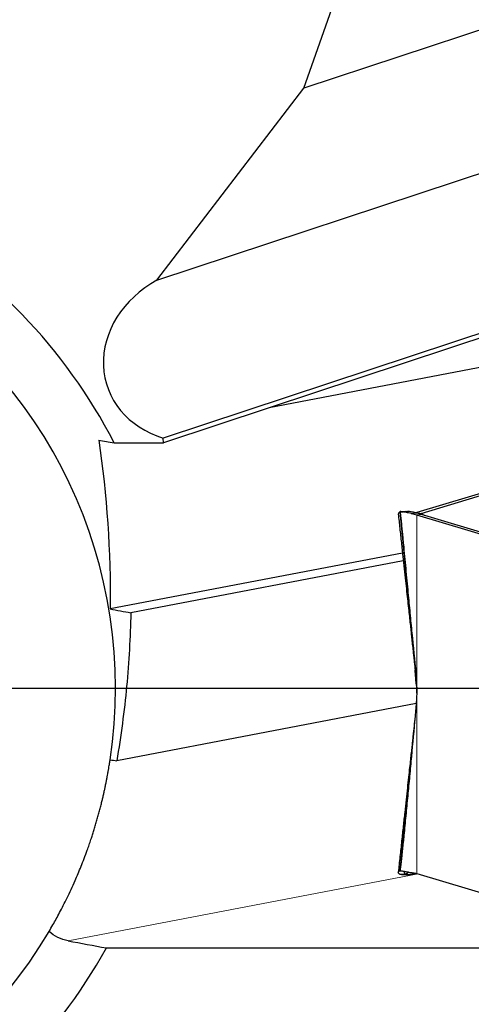
# Model space of a CAD drawing. Units: millimetres. Extents: x 15 to 204, y 6 to 291.
# Drawn here: x 168 to 175, y 204 to 221 of the extents above; entities that cross this region are included whole.
import ezdxf

# ---------------------------------------------------------------- set-up
doc = ezdxf.new("R2010")
doc.units = ezdxf.units.MM
doc.linetypes.add('CENTERX2', pattern=[20.32, 12.7, -2.54, 2.54, -2.54])
doc.layers.add('DÜNNE_LINIE', color=7, linetype='Continuous')
doc.styles.add('SLDTEXTSTYLE0', font='TXT', dxfattribs={"width": 0.75})
doc.dimstyles.new('SLDDIMSTYLE1', dxfattribs={"dimtxt": 3, "dimasz": 3, "dimexe": 0, "dimexo": 0.0625, "dimgap": 0.75, "dimtad": 1, "dimdec": 3, "dimrnd": 1e-09, "dimzin": 12, "dimdsep": 46, "dimtxsty": 'SLDTEXTSTYLE0', "dimsah": 1, "dimcen": 0.09, "dimadec": 0, "dimazin": 3, "dimtfac": 1, "dimtofl": 0, "dimtmove": 0, "dimatfit": 3, "dimfxl": 1, "dimfrac": 2, "dimtolj": 1, "dimtzin": 12, "dimarcsym": 0})

# ---------------------------------------------------------------- blocks, each defined once
blk = doc.blocks.new('*D4')
at = {"layer": 'DÜNNE_LINIE', "color": 7}
for p, q in [((136.113, 210.104), (136.113, 252.013)), ((186.113, 210.104), (186.113, 252.013)), ((136.113, 251.013), (186.113, 251.013))]:
    blk.add_line(p, q, dxfattribs=at)
for points in [[(136.113, 251.013), (139.113, 250.263), (139.113, 251.763)], [(186.113, 251.013), (183.113, 251.763), (183.113, 250.263)]]:
    blk.add_solid(points, dxfattribs=at)
at = {"layer": 'DÜNNE_LINIE', "color": 7, "char_height": 3, "attachment_point": 1, "style": 'SLDTEXTSTYLE0'}
for s, insert in [('%%c', (156.637, 254.88)), ('50', (161.158, 254.88))]:
    blk.add_mtext(s, dxfattribs=dict(at, insert=insert))
blk = doc.blocks.new('*D5')
at = {"layer": 'DÜNNE_LINIE', "color": 7}
for p, q in [((129.013, 208.104), (129.013, 167.027)), ((193.213, 208.104), (193.213, 167.027)), ((129.013, 168.027), (193.213, 168.027))]:
    blk.add_line(p, q, dxfattribs=at)
for points in [[(129.013, 168.027), (132.013, 167.277), (132.013, 168.777)], [(193.213, 168.027), (190.213, 168.777), (190.213, 167.277)]]:
    blk.add_solid(points, dxfattribs=at)
at = {"layer": 'DÜNNE_LINIE', "color": 7, "char_height": 3, "attachment_point": 1, "style": 'SLDTEXTSTYLE0'}
for s, insert in [('%%c', (153.753, 171.894, 0.1)), ('64,2', (158.278, 171.94, 0.1))]:
    blk.add_mtext(s, dxfattribs=dict(at, insert=insert))
blk = doc.blocks.new('SW_CENTERMARKSYMBOL_0')
at = {"layer": 'DÜNNE_LINIE', "color": 0}
blk.add_line((5, 0), (34.5, 0), dxfattribs=at)

msp = doc.modelspace()

# ---------------------------------------------------------------- linework, layer by layer
at = {"color": 7, "linetype": 'Continuous', "lineweight": 30}
for p, q in [((184.2797, 223.3048), (172.6091, 219.4478)), ((172.6091, 219.4478), (173.1996, 221.1296)), ((170.0782, 216.1376), (183.6644, 220.6277)), ((170.0782, 216.1376), (172.6091, 219.4478)), ((184.2071, 218.048), (170.1859, 213.4142)), ((184.2261, 217.9745), (172.012, 213.9378)), ((187.8968, 216.9688), (172.012, 213.9378)), ((181.7007, 214.2716), (174.5598, 212.1295)), ((172.012, 213.9378), (170.1894, 213.3355)), ((170.1894, 213.3355), (170.1859, 213.4142)), ((169.3385, 213.3355), (170.1894, 213.3355)), ((174.2889, 212.1455), (174.3264, 212.1457)), ((174.4011, 212.1501), (174.2938, 212.1457)), ((174.3748, 212.149), (174.3678, 212.1466)), ((174.4984, 212.1354), (174.4936, 212.1364)), ((174.5403, 212.1252), (174.5598, 212.1295)), ((174.5598, 212.1295), (174.6306, 212.116)), ((174.6305, 212.0993), (174.5598, 212.0858)), ((181.7007, 209.9437), (174.5598, 212.0858)), ((174.6306, 212.116), (174.5976, 212.1093)), ((174.6305, 212.0993), (174.6158, 212.1038)), ((174.6381, 212.097), (174.6305, 212.0993)), ((174.6306, 212.116), (174.681, 212.0842)), ((178.201, 211.0283), (174.6381, 212.097)), ((174.3099, 211.4314), (169.27, 210.4698)), ((174.3242, 211.2992), (169.6279, 210.4031)), ((174.5401, 209.3004), (174.5412, 209.2904)), ((174.5403, 209.3459), (174.5406, 209.3468)), ((174.5412, 209.2904), (174.5425, 209.2786)), ((174.5412, 209.2904), (174.5489, 209.1732)), ((174.5492, 209.1515), (174.5427, 209.2477)), ((174.5487, 209.1766), (174.5496, 209.1628)), ((174.546, 208.8384), (169.3847, 207.8536)), ((174.2636, 205.9533), (174.2935, 205.9535)), ((174.2794, 205.9549), (174.2673, 205.9549)), ((174.4149, 205.9339), (174.3635, 205.8938)), ((174.4209, 205.9329), (174.3673, 205.8909)), ((174.4984, 205.9014), (174.4936, 205.9004)), ((174.5598, 205.9073), (181.7007, 203.7652)), ((174.3635, 205.8938), (174.2636, 205.8946)), ((174.3673, 205.8909), (174.2673, 205.8914)), ((174.2938, 205.8911), (174.3748, 205.8878)), ((174.3974, 205.8868), (174.4011, 205.8867)), ((169.2069, 204.6255), (177.5646, 204.6255))]:
    msp.add_line(p, q, dxfattribs=at)
at = {"color": 8, "linetype": 'Continuous', "lineweight": 0}
for p, q in [((174.2636, 212.1422), (174.5402, 209.3545)), ((174.5382, 212.1257), (174.4572, 212.1145)), ((174.5472, 212.1234), (174.4672, 212.1119)), ((174.5598, 212.0858), (174.5598, 205.9073)), ((174.5268, 209.4225), (174.5401, 209.3004)), ((174.5362, 209.3406), (174.5366, 209.3369)), ((174.5373, 209.3308), (174.5408, 209.2955)), ((174.5408, 209.2955), (174.5387, 209.3187)), ((174.54, 209.3443), (174.5403, 209.3459)), ((174.5401, 209.3004), (174.5415, 209.2872)), ((174.5412, 209.2904), (174.5408, 209.2955)), ((174.5417, 209.2833), (174.5414, 209.2872)), ((174.5098, 208.4296), (174.2636, 205.9533)), ((174.5068, 208.3959), (174.2673, 205.9549)), ((174.5826, 205.9005), (168.5469, 204.7488)), ((174.3373, 205.9298), (174.3596, 205.9437)), ((174.3533, 205.9447), (174.3379, 205.9347)), ((174.4155, 205.9338), (174.3639, 205.8936)), ((174.4221, 205.9327), (174.3678, 205.8901)), ((174.5146, 205.9173), (174.4936, 205.9004)), ((174.4984, 205.9014), (174.5173, 205.9167))]:
    msp.add_line(p, q, dxfattribs=at)
at = {"color": 7, "linetype": 'Continuous', "lineweight": 30, "flags": 128}
for points in [[(174.6306, 212.116), (175.2756, 212.3095), (175.9206, 212.503)], [(174.5494, 209.1907), (174.5481, 209.2092), (174.5417, 209.2833)]]:
    msp.add_lwpolyline(points, dxfattribs=at)
at = {"color": 7, "linetype": 'Continuous', "lineweight": 30}
for centre, radius, start, end in [((161.1132, 209.1037), 9.25, 27.22535, 61.0443), ((161.1132, 209.1037), 8.25, 351.37832, 59.44875), ((174.7944, 213.3984), 1.3274, 255.28379, 255.73018), ((171.6324, 209.0048), 2.923, 5.37567, 5.70671), ((161.1132, 209.1037), 8.25, 261.37832, 329.44875), ((161.1132, 209.1037), 9.25, 297.22535, 331.0443), ((161.1132, 209.1037), 17.05, 314.85646, 344.77246)]:
    msp.add_arc(centre, radius, start, end, dxfattribs=at)
msp.add_ellipse((170.8942, 214.8636), major_axis=(-1.6753, -0.5537), ratio=0.8501141, start_param=4.926538, end_param=7.1609308, dxfattribs=at)
for points in [[(169.074, 213.3772), (169.1624, 213.3634), (169.2505, 213.3494), (169.3385, 213.3355)], [(169.074, 213.3772), (169.2124, 212.4332), (169.2846, 211.4663), (169.27, 210.4698)], [(169.27, 210.4698), (169.3895, 210.4476), (169.5088, 210.4254), (169.6279, 210.4031)], [(169.27, 207.8669), (169.3089, 207.8655), (169.3471, 207.861), (169.3847, 207.8536)], [(168.5469, 204.7488), (168.4232, 204.7718), (168.3111, 204.8269), (168.2179, 204.9101)], [(168.5469, 204.7488), (168.7674, 204.7078), (168.9874, 204.6667), (169.2069, 204.6255)]]:
    msp.add_open_spline(points, degree=3, dxfattribs=at)
for points, knots in [([(174.237, 212.106), (174.2458, 212.0238), (174.2637, 211.8584), (174.29, 211.6151), (174.3153, 211.3814), (174.3389, 211.1635), (174.3608, 210.9612), (174.381, 210.7747), (174.3994, 210.6038), (174.4162, 210.4485), (174.4313, 210.3089), (174.4447, 210.1849), (174.4565, 210.0766), (174.4665, 209.9836), (174.4754, 209.9016), (174.4837, 209.8248), (174.492, 209.7476), (174.5006, 209.6681), (174.5095, 209.5865), (174.5184, 209.5036), (174.5271, 209.4236), (174.533, 209.3691), (174.5358, 209.343), (174.5361, 209.3401)], [0, 0, 0, 0, 0.0887778, 0.1785671, 0.2626804, 0.3411279, 0.4139192, 0.4810635, 0.5425688, 0.5984427, 0.6486922, 0.6933235, 0.732342, 0.765753, 0.7937626, 0.8208599, 0.848888, 0.877846, 0.9077316, 0.9385412, 0.9692843, 0.9964879, 1, 1, 1, 1]), ([(174.2636, 212.1422), (174.2595, 212.1389), (174.2472, 212.1289), (174.237, 212.1164), (174.2382, 212.1089), (174.2386, 212.1062)], [0, 0, 0, 0, 0.24117906, 0.72355426, 1, 1, 1, 1]), ([(174.2673, 212.1454), (174.2669, 212.145), (174.2659, 212.144), (174.2645, 212.1429), (174.2636, 212.1422)], [0, 0, 0, 0, 0.3387369, 1, 1, 1, 1]), ([(174.4572, 212.1145), (174.4431, 212.1181), (174.4149, 212.1252), (174.3781, 212.133), (174.3459, 212.1391), (174.319, 212.1432), (174.2977, 212.1455), (174.2818, 212.1466), (174.271, 212.1469), (174.2686, 212.1459), (174.2673, 212.1454)], [0, 0, 0, 0, 0.1229465, 0.2459045, 0.3723192, 0.4987382, 0.6225989, 0.7464675, 0.8732343, 1, 1, 1, 1]), ([(174.2673, 212.1454), (174.2677, 212.1447), (174.2684, 212.1433), (174.271, 212.1259), (174.2749, 212.0934), (174.28, 212.0467), (174.2871, 211.9791), (174.2957, 211.8931), (174.3058, 211.7897), (174.316, 211.6849), (174.3293, 211.5455), (174.3458, 211.372), (174.372, 211.095), (174.4027, 210.7709), (174.4382, 210.3999), (174.4829, 209.9353), (174.5173, 209.5875), (174.5402, 209.3556)], [0, 0, 0, 0, 0.0103157, 0.0206157, 0.0366902, 0.0561694, 0.0761956, 0.112557, 0.1489724, 0.1860099, 0.223053, 0.2954115, 0.3677813, 0.5129425, 0.6346519, 0.7563647, 1, 1, 1, 1]), ([(174.4936, 212.1364), (174.4825, 212.1387), (174.4601, 212.1433), (174.4317, 212.1476), (174.4103, 212.1498), (174.4008, 212.1499), (174.3974, 212.1499)], [0, 0, 0, 0, 0.267018, 0.5359009, 0.8319155, 1, 1, 1, 1]), ([(174.5598, 212.0858), (174.5435, 212.0906), (174.5108, 212.1003), (174.4818, 212.108), (174.4672, 212.1119)], [0, 0, 0, 0, 0.49841504, 1, 1, 1, 1]), ([(174.5382, 212.1257), (174.5312, 212.1275), (174.5173, 212.1311), (174.5047, 212.1339), (174.4984, 212.1354)], [0, 0, 0, 0, 0.4993746, 1, 1, 1, 1]), ([(174.5472, 212.1234), (174.546, 212.1237), (174.5439, 212.1242), (174.541, 212.125), (174.5391, 212.1255), (174.5382, 212.1257)], [0, 0, 0, 0, 0.3886779, 0.6943546, 1, 1, 1, 1]), ([(174.6158, 212.1038), (174.6059, 212.1068), (174.5818, 212.1141), (174.56, 212.1199), (174.5472, 212.1234)], [0, 0, 0, 0, 0.4149706, 1, 1, 1, 1]), ([(169.6279, 210.4031), (169.6188, 209.9831), (169.5948, 209.5604), (169.5144, 208.7095), (169.4575, 208.2783), (169.3847, 207.8536)], [0, 0, 0, 0, 0.5, 0.5, 1, 1, 1, 1]), ([(174.5427, 209.2477), (174.5401, 209.2768), (174.5348, 209.3351), (174.5295, 209.3934), (174.5268, 209.4225)], [0, 0, 0, 0, 0.499998, 1, 1, 1, 1]), ([(174.5387, 209.3187), (174.5386, 209.3202), (174.5376, 209.3312), (174.5365, 209.3368), (174.5363, 209.3391), (174.5362, 209.3401)], [0, 0, 0, 0, 0.0842498, 0.604456, 1, 1, 1, 1]), ([(174.5402, 209.3556), (174.5443, 209.3084), (174.5524, 209.2137), (174.5559, 209.0716), (174.5536, 208.9295), (174.5463, 208.836), (174.5427, 208.7891)], [0, 0, 0, 0, 0.2471026, 0.4953905, 0.7471395, 1, 1, 1, 1]), ([(174.5495, 209.183), (174.5496, 209.1827), (174.5496, 209.181), (174.5498, 209.175), (174.5501, 209.1657), (174.5505, 209.1545), (174.551, 209.1426), (174.5514, 209.1303), (174.5518, 209.118), (174.5522, 209.1053), (174.5525, 209.0921), (174.5528, 209.0787), (174.5531, 209.0661), (174.5532, 209.0542), (174.5533, 209.0436), (174.5534, 209.0322), (174.5534, 209.0239), (174.5534, 209.0191), (174.5534, 209.0184)], [0, 0, 0, 0, 0.04248236, 0.20947356, 0.3593402, 0.49220967, 0.60820576, 0.6959629, 0.77100224, 0.83345921, 0.88355043, 0.92168361, 0.94879796, 0.95900113, 0.97190013, 0.98369986, 0.9977052, 1, 1, 1, 1]), ([(174.5427, 208.7891), (174.5401, 208.76), (174.5348, 208.7017), (174.5295, 208.6434), (174.5268, 208.6143)], [0, 0, 0, 0, 0.49999867, 1, 1, 1, 1]), ([(174.5268, 208.6143), (174.5058, 208.3851), (174.4744, 208.0413), (174.432, 207.5865), (174.3998, 207.2451), (174.3726, 206.9616), (174.3505, 206.7355), (174.3353, 206.5816), (174.3215, 206.4437), (174.3105, 206.3351), (174.3008, 206.2419), (174.2929, 206.1668), (174.2853, 206.0971), (174.2785, 206.0366), (174.2735, 205.9949), (174.2704, 205.9717), (174.2685, 205.9586), (174.2677, 205.9562), (174.2673, 205.9549)], [0, 0, 0, 0, 0.2428236, 0.3643309, 0.4858343, 0.6096881, 0.6717026, 0.7337134, 0.7800733, 0.8264814, 0.8575119, 0.8885966, 0.9161993, 0.9439872, 0.9686827, 0.9784723, 0.9884622, 1, 1, 1, 1]), ([(174.5247, 208.5909), (174.524, 208.5843), (174.5218, 208.5644), (174.5182, 208.5315), (174.5137, 208.4891), (174.5088, 208.4443), (174.5034, 208.3946), (174.4973, 208.3381), (174.4899, 208.2697), (174.4811, 208.1883), (174.4709, 208.0939), (174.4593, 207.9868), (174.4463, 207.8664), (174.4311, 207.7258), (174.4136, 207.5636), (174.3935, 207.3785), (174.3717, 207.1762), (174.3479, 206.9567), (174.3223, 206.7201), (174.2949, 206.4661), (174.2662, 206.2011), (174.2467, 206.0207), (174.237, 205.9308)], [0, 0, 0, 0, 0.0072897, 0.0220244, 0.0364322, 0.0544311, 0.0720263, 0.0926659, 0.1184423, 0.149359, 0.1847311, 0.2250696, 0.2703788, 0.3206636, 0.3838513, 0.4534786, 0.529554, 0.6120868, 0.7010868, 0.7965644, 0.8985305, 1, 1, 1, 1]), ([(168.2179, 204.9101), (168.2396, 204.9473), (168.2786, 205.014), (168.3406, 205.1246), (168.4002, 205.2349), (168.4632, 205.3558), (168.529, 205.4875), (168.5975, 205.6314), (168.6611, 205.7721), (168.7189, 205.9065), (168.7708, 206.0326), (168.8234, 206.1671), (168.8696, 206.2918), (168.9087, 206.4024), (168.9383, 206.4897), (168.9655, 206.5724), (168.9901, 206.6503), (169.0145, 206.7299), (169.0382, 206.8104), (169.061, 206.8908), (169.083, 206.9713), (169.1041, 207.0517), (169.1233, 207.128), (169.1404, 207.1988), (169.1558, 207.2647), (169.17, 207.3281), (169.1839, 207.3926), (169.1972, 207.4564), (169.2097, 207.519), (169.2207, 207.5764), (169.2316, 207.6355), (169.2418, 207.693), (169.2509, 207.7467), (169.2582, 207.7913), (169.2646, 207.8317), (169.2686, 207.8578), (169.2698, 207.8655), (169.27, 207.867)], [0, 0, 0, 0, 0.0614535, 0.1103506, 0.1592749, 0.2081665, 0.2583894, 0.3086507, 0.358844, 0.3945589, 0.4302676, 0.4667351, 0.5031875, 0.5252898, 0.547496, 0.5649412, 0.5823843, 0.6001904, 0.6179939, 0.6354758, 0.6529554, 0.6710463, 0.6891363, 0.705082, 0.7210285, 0.7374426, 0.7538584, 0.7734885, 0.7931224, 0.8133136, 0.8335082, 0.8616085, 0.8897168, 0.9185847, 0.9474575, 0.9896964, 1, 1, 1, 1]), ([(174.2636, 205.8946), (174.2595, 205.8979), (174.247, 205.9079), (174.2363, 205.9226), (174.2366, 205.9361), (174.246, 205.9461), (174.2577, 205.9509), (174.2636, 205.9533)], [0, 0, 0, 0, 0.1262128, 0.378648, 0.6311811, 0.8155715, 1, 1, 1, 1]), ([(174.2636, 205.9533), (174.2641, 205.9534), (174.2655, 205.954), (174.2666, 205.9545), (174.2673, 205.9549)], [0, 0, 0, 0, 0.3390072, 1, 1, 1, 1]), ([(174.2673, 205.9549), (174.2687, 205.9552), (174.2716, 205.9557), (174.2845, 205.9547), (174.3041, 205.9523), (174.3307, 205.9484), (174.3639, 205.9432), (174.4035, 205.9357), (174.4498, 205.9276), (174.5017, 205.921), (174.5407, 205.9118), (174.5598, 205.9073)], [0, 0, 0, 0, 0.109729, 0.2194548, 0.3324077, 0.4453587, 0.5551416, 0.6649208, 0.778077, 0.8912231, 1, 1, 1, 1]), ([(174.3379, 205.9347), (174.3378, 205.9341), (174.3374, 205.933), (174.3372, 205.9313), (174.3372, 205.9302), (174.3371, 205.9297)], [0, 0, 0, 0, 0.3660754, 0.683035, 1, 1, 1, 1]), ([(174.3374, 205.9297), (174.3378, 205.927), (174.3386, 205.9206), (174.3461, 205.9088), (174.3577, 205.8988), (174.3635, 205.8938)], [0, 0, 0, 0, 0.252463, 0.6261928, 1, 1, 1, 1]), ([(174.3481, 205.9461), (174.3466, 205.9451), (174.3413, 205.9418), (174.3393, 205.9376), (174.3379, 205.9347)], [0, 0, 0, 0, 0.298011, 1, 1, 1, 1]), ([(174.4936, 205.9004), (174.4825, 205.8981), (174.4602, 205.8935), (174.4316, 205.8892), (174.4071, 205.8867), (174.3881, 205.8865), (174.3738, 205.8873), (174.3698, 205.8892), (174.3678, 205.8901)], [0, 0, 0, 0, 0.1533177, 0.3077072, 0.4776753, 0.6489544, 0.8238691, 1, 1, 1, 1]), ([(174.5382, 205.9111), (174.5312, 205.9093), (174.5173, 205.9057), (174.5047, 205.9028), (174.4984, 205.9014)], [0, 0, 0, 0, 0.49937679, 1, 1, 1, 1]), ([(174.2673, 205.8914), (174.2669, 205.8918), (174.2659, 205.8928), (174.2645, 205.8939), (174.2636, 205.8946)], [0, 0, 0, 0, 0.3387259, 1, 1, 1, 1]), ([(174.295, 205.8912), (174.2907, 205.8909), (174.2807, 205.8901), (174.2711, 205.89), (174.2686, 205.8909), (174.2673, 205.8914)], [0, 0, 0, 0, 0.2732545, 0.6366299, 1, 1, 1, 1]), ([(174.3639, 205.8936), (174.3639, 205.8936), (174.3638, 205.8936), (174.3637, 205.8937), (174.3636, 205.8938), (174.3635, 205.8938)], [0, 0, 0, 0, 0.2637122, 0.5274463, 1, 1, 1, 1]), ([(174.3673, 205.8909), (174.3669, 205.8912), (174.366, 205.8921), (174.3647, 205.893), (174.3639, 205.8936)], [0, 0, 0, 0, 0.3634538, 1, 1, 1, 1]), ([(174.3678, 205.8901), (174.3678, 205.8902), (174.3676, 205.8903), (174.3674, 205.8906), (174.3673, 205.8908), (174.3673, 205.8909)], [0, 0, 0, 0, 0.2706971, 0.5414676, 1, 1, 1, 1])]:
    msp.add_open_spline(points, degree=3, knots=knots, dxfattribs=at)
at = {"color": 8, "linetype": 'Continuous', "lineweight": 0}
for points, knots in [([(174.5362, 209.3401), (174.5361, 209.3404), (174.5358, 209.3425), (174.5364, 209.3409), (174.5377, 209.339), (174.5393, 209.3425), (174.54, 209.3443)], [0, 0, 0, 0, 0.0732832, 0.3841963, 0.6932498, 1, 1, 1, 1]), ([(174.5427, 209.2477), (174.5429, 209.2493), (174.5433, 209.2526), (174.5428, 209.2662), (174.5421, 209.2776), (174.5417, 209.2833)], [0, 0, 0, 0, 0.3294431, 0.6630456, 1, 1, 1, 1]), ([(174.5495, 209.183), (174.5489, 209.1937), (174.5478, 209.2155), (174.5454, 209.2474), (174.5434, 209.2684), (174.5425, 209.2786)], [0, 0, 0, 0, 0.3338367, 0.6766, 1, 1, 1, 1]), ([(174.3594, 205.9437), (174.359, 205.9434), (174.3516, 205.9387), (174.3442, 205.9341), (174.3373, 205.9298)], [0, 0, 0, 0, 0.0662089, 1, 1, 1, 1])]:
    msp.add_open_spline(points, degree=3, knots=knots, dxfattribs=at)
at = {"layer": 'DÜNNE_LINIE', "color": 7, "linetype": 'CENTERX2', "lineweight": 0}
for radius in [32.1, 25]:
    msp.add_circle((161.1132, 209.1037), radius, dxfattribs=at)

# ---------------------------------------------------------------- block references
at = {"layer": 'DÜNNE_LINIE', "color": 7}
msp.add_blockref('SW_CENTERMARKSYMBOL_0', (161.1132, 209.1037), dxfattribs=at)

# ---------------------------------------------------------------- dimensions: what is measured, and where the dimension line sits
for base, p1, p2, picture, middle in [((186.1132, 253.3935), (136.1132, 209.1037), (186.1132, 209.1037), '*D4', (161.1132, 253.3935)), ((193.2132, 168.0265), (129.0132, 209.1037), (193.2132, 209.1037), '*D5', (161.1132, 168.0265))]:
    dim = msp.add_linear_dim(base=base, p1=p1, p2=p2, text='%%c<>', dimstyle='SLDDIMSTYLE1', dxfattribs=at)
    dim.commit()
    dim.dimension.update_dxf_attribs({"geometry": picture, "text_midpoint": middle, "dimtype": 160})

doc.saveas('drawing.dxf')
